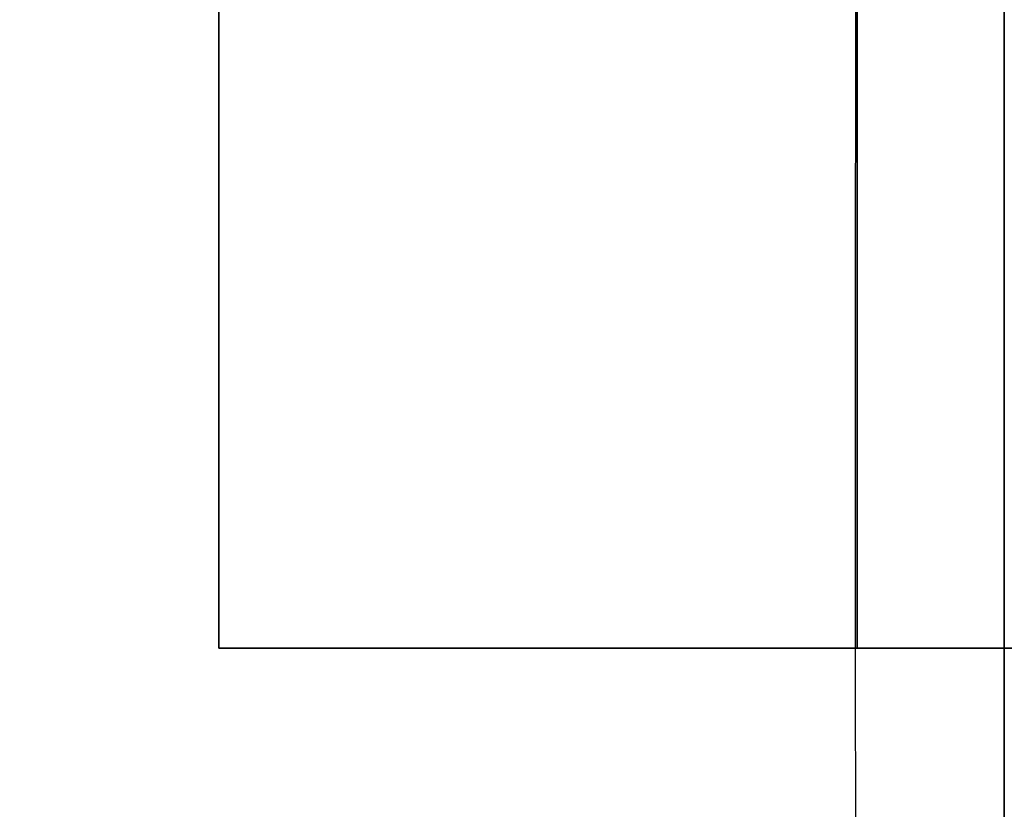
# Model space of a CAD drawing. Units: millimetres. Extents: x -86 to 79, y -79 to 113.
# Drawn here: x -5 to 0, y 25 to 29 of the extents above; entities that cross this region are included whole.
import ezdxf

# ---------------------------------------------------------------- set-up
doc = ezdxf.new("R2010")
doc.units = ezdxf.units.MM
for name, color, linetype, true_color in [('TOP$1', 7, 'CONTINUOUS', 0xffffff), ('TOP$2', 7, 'CONTINUOUS', 0xffffff), ('TOP$3', 7, 'CONTINUOUS', 0xffffff)]:
    doc.layers.add(name, color=color, linetype=linetype, true_color=true_color)

msp = doc.modelspace()

# ---------------------------------------------------------------- linework, layer by layer
at = {"layer": 'TOP$1', "color": 150, "linetype": 'CONTINUOUS', "extrusion": (0, 0, -1)}
msp.add_circle((0, 0), 40, dxfattribs=at)
at = {"layer": 'TOP$1', "color": 150, "linetype": 'CONTINUOUS'}
msp.add_circle((0, 0), 37, dxfattribs=at)
at = {"layer": 'TOP$1', "color": 150, "linetype": 'CONTINUOUS', "extrusion": (0, 0, -1)}
for radius, start, end in [(79, 270, 57.019219), (60, 0, 180), (36.1213, 31.98315, 148.01685), (33.598, 32.13216, 147.86784), (31.4767, 32.27593, 147.72407)]:
    msp.add_arc((0, 0), radius, start, end, dxfattribs=at)
at = {"layer": 'TOP$1', "color": 150, "linetype": 'CONTINUOUS'}
for radius, start, end in [(36.1213, 31.98315, 148.01685), (33.598, 32.13216, 147.86784)]:
    msp.add_arc((0, 0), radius, start, end, dxfattribs=at)
for points, degree, knots in [([(-43.0126, 66.2814), (-43.9248, 65.6899), (-48.4964, 62.5871), (-54.5456, 57.451), (-61.534, 49.8256), (-67.6362, 41.4457), (-72.3792, 32.2041), (-75.9175, 22.4848), (-78.3483, 12.4076), (-79.1936, 2.0544), (-78.7431, -8.2791), (-77.1326, -18.5195), (-73.9516, -28.408), (-69.5809, -37.7826), (-64.1741, -46.6271), (-57.4509, -54.5456), (-49.8259, -61.534), (-41.4439, -67.6364), (-29.7211, -73.6575), (-18.0059, -77.2462), (-9.0599, -78.5634), (-4.5533, -78.8908), (-1.9568, -78.9845), (-0.653, -79), (0.0002, -79)], 3, [0, 0, 0, 0, 0.016089, 0.081729, 0.116919, 0.169136, 0.234776, 0.269966, 0.322183, 0.387823, 0.423013, 0.475229, 0.54087, 0.57606, 0.628276, 0.693917, 0.729107, 0.781323, 0.846963, 0.92343, 0.961521, 0.98069, 0.990325, 1, 1, 1, 1]), ([(59.9882, -1.4861), (60.0059, 0.0002), (59.9882, 1.4866), (59.917, 3.4586), (59.6683, 6.8813), (58.668, 13.6753), (56.1759, 21.8092), (52.4731, 29.3755), (48.2421, 35.9984), (43.6336, 41.4273), (37.8423, 46.7346), (31.4778, 51.3693), (24.4589, 54.9715), (17.0771, 57.6588), (9.4235, 59.505), (1.5604, 60.147), (-6.2879, 59.8049), (-14.0654, 58.5817), (-21.5757, 56.1657), (-28.6956, 52.8463), (-35.413, 48.7398), (-41.427, 43.6337), (-46.7347, 37.8422), (-51.3693, 31.4778), (-54.9715, 24.4589), (-57.6588, 17.0771), (-59.505, 9.4235), (-60.147, 1.5604), (-59.8049, -6.2879), (-58.5817, -14.0654), (-56.1657, -21.5757), (-52.8463, -28.6956), (-48.7398, -35.413), (-43.6337, -41.427), (-37.8422, -46.7347), (-31.4778, -51.3693), (-24.4589, -54.9715), (-17.0771, -57.6588), (-9.4235, -59.505), (-1.5604, -60.147), (6.2879, -59.8049), (14.0654, -58.5817), (21.5757, -56.1657), (28.6956, -52.8463), (35.413, -48.7398), (41.427, -43.6337), (46.7347, -37.8422), (51.3692, -31.4779), (54.8688, -24.6589), (57.402, -17.8163), (58.8971, -12.1146), (59.6685, -6.8808), (59.9171, -3.4582), (59.9882, -1.4861), (60.0059, 0.0002), (59.9882, 1.4866)], 3, [-0.015713, -0.007885, -0.003951, 0, 0.003951, 0.007885, 0.015713, 0.031268, 0.062493, 0.082965, 0.098187, 0.124992, 0.139362, 0.160685, 0.18749, 0.201861, 0.223184, 0.249989, 0.264359, 0.285682, 0.312487, 0.326857, 0.34818, 0.374985, 0.389355, 0.410678, 0.437484, 0.451854, 0.473177, 0.499982, 0.514352, 0.535675, 0.56248, 0.57685, 0.598173, 0.624978, 0.639348, 0.660671, 0.687477, 0.701847, 0.72317, 0.749975, 0.764345, 0.785668, 0.812473, 0.826843, 0.848166, 0.874971, 0.889342, 0.910665, 0.93747, 0.950055, 0.968732, 0.984287, 0.992115, 0.996049, 1, 1.003951, 1.007885, 1.015713]), ([(39.9921, -0.9907), (40.0039, 0.0002), (39.9921, 0.9911), (39.9446, 2.3058), (39.7788, 4.5876), (39.1119, 9.1169), (37.4506, 14.5394), (34.9821, 19.5836), (32.1614, 23.9989), (29.0891, 27.6182), (25.2282, 31.1564), (20.9852, 34.2462), (16.306, 36.6476), (11.3848, 38.4392), (6.2824, 39.67), (1.0403, 40.098), (-4.1919, 39.87), (-9.3769, 39.0545), (-14.3837, 37.4438), (-19.1304, 35.2309), (-23.6086, 32.4933), (-27.618, 29.0892), (-31.1564, 25.2282), (-34.2461, 20.9852), (-36.6476, 16.306), (-38.4392, 11.3848), (-39.67, 6.2824), (-40.098, 1.0403), (-39.87, -4.1919), (-39.0545, -9.3769), (-37.4438, -14.3837), (-35.2309, -19.1304), (-32.4933, -23.6086), (-29.0892, -27.618), (-25.2282, -31.1564), (-20.9852, -34.2461), (-16.306, -36.6476), (-11.3848, -38.4392), (-6.2824, -39.67), (-1.0403, -40.098), (4.1919, -39.87), (9.3769, -39.0545), (14.3837, -37.4438), (19.1304, -35.2309), (23.6086, -32.4933), (27.618, -29.0892), (31.1564, -25.2282), (34.2461, -20.9853), (36.5792, -16.4393), (38.268, -11.8775), (39.2648, -8.0764), (39.7791, -4.5871), (39.9447, -2.3054), (39.9921, -0.9907), (40.0039, 0.0002), (39.9921, 0.9911)], 3, [-0.015713, -0.007885, -0.003951, 0, 0.003951, 0.007885, 0.015713, 0.031268, 0.062492, 0.082964, 0.098186, 0.124992, 0.139362, 0.160685, 0.18749, 0.20186, 0.223183, 0.249988, 0.264358, 0.285681, 0.312487, 0.326856, 0.348179, 0.374985, 0.389355, 0.410678, 0.437483, 0.451853, 0.473176, 0.499982, 0.514351, 0.535674, 0.56248, 0.57685, 0.598173, 0.624978, 0.639348, 0.660671, 0.687476, 0.701846, 0.723169, 0.749975, 0.764344, 0.785667, 0.812473, 0.826843, 0.848166, 0.874971, 0.889341, 0.910664, 0.937469, 0.950055, 0.968732, 0.984287, 0.992115, 0.996049, 1, 1.003951, 1.007885, 1.015713]), ([(36.9927, 0.9164), (37.0037, -0.0002), (36.9927, -0.9168), (36.9488, -2.1329), (36.7954, -4.2435), (36.1785, -8.4331), (34.6418, -13.449), (32.3585, -18.1148), (29.7493, -22.199), (26.9074, -25.5468), (23.3361, -28.8197), (19.4113, -31.6777), (15.083, -33.8991), (10.5309, -35.5563), (5.8112, -36.6948), (0.9623, -37.0907), (-3.8775, -36.8797), (-8.6736, -36.1254), (-13.3049, -34.6356), (-17.6956, -32.5886), (-21.838, -30.0563), (-25.5466, -26.9075), (-28.8197, -23.3361), (-31.6777, -19.4113), (-33.8991, -15.083), (-35.5563, -10.5309), (-36.6948, -5.8112), (-37.0907, -0.9623), (-36.8797, 3.8775), (-36.1254, 8.6736), (-34.6356, 13.3049), (-32.5886, 17.6956), (-30.0563, 21.838), (-26.9075, 25.5466), (-23.3361, 28.8197), (-19.4113, 31.6777), (-15.083, 33.8991), (-10.5309, 35.5563), (-5.8112, 36.6948), (-0.9623, 37.0907), (3.8775, 36.8797), (8.6736, 36.1254), (13.3049, 34.6356), (17.6956, 32.5886), (21.838, 30.0563), (25.5466, 26.9075), (28.8197, 23.3361), (31.6777, 19.4114), (33.8357, 15.2063), (35.3979, 10.9867), (36.32, 7.4706), (36.7956, 4.2431), (36.9489, 2.1325), (36.9927, 0.9164), (37.0037, -0.0002), (36.9927, -0.9168)], 3, [-0.015713, -0.007885, -0.003951, 0, 0.003951, 0.007885, 0.015713, 0.031268, 0.062492, 0.082964, 0.098186, 0.124992, 0.139362, 0.160684, 0.18749, 0.20186, 0.223183, 0.249988, 0.264358, 0.285681, 0.312487, 0.326856, 0.348179, 0.374985, 0.389355, 0.410678, 0.437483, 0.451853, 0.473176, 0.499981, 0.514351, 0.535674, 0.56248, 0.576849, 0.598172, 0.624978, 0.639348, 0.660671, 0.687476, 0.701846, 0.723169, 0.749975, 0.764344, 0.785667, 0.812473, 0.826843, 0.848165, 0.874971, 0.889341, 0.910664, 0.937469, 0.950055, 0.968732, 0.984287, 0.992115, 0.996049, 1, 1.003951, 1.007885, 1.015713]), ([(26.6131, 16.8085), (26.3426, 17.2367), (25.7807, 18.0691), (24.9048, 19.2844), (23.0232, 21.5771), (19.9645, 24.4588), (16.7144, 26.7287), (12.8782, 28.8432), (8.6369, 30.3479), (4.8807, 31.1688), (1.4884, 31.4766), (-2.6442, 31.4768), (-7.0849, 30.7473), (-10.7707, 29.6531), (-13.8903, 28.2852), (-17.22, 26.4501), (-20.3714, 24.0755), (-23.0223, 21.5781), (-24.904, 19.2854), (-26.0719, 17.6652), (-26.6131, 16.8085)], 2, [0, 0, 0, 0.015625, 0.03125, 0.0625, 0.125, 0.196429, 0.25, 0.331633, 0.392857, 0.454082, 0.5, 0.581633, 0.642857, 0.704082, 0.75, 0.821429, 0.875, 0.9375, 0.96875, 1, 1, 1])]:
    msp.add_open_spline(points, degree=degree, knots=knots, dxfattribs=at)
at = {"layer": 'TOP$2', "color": 150, "linetype": 'CONTINUOUS'}
for p, q in [((-4, 34), (-4, 26)), ((-4, 26), (-4, 34)), ((-0.7491, 26.0002), (-0.7491, 33.9997)), ((-4, 26), (4, 26)), ((4, 26), (-4, 26))]:
    msp.add_line(p, q, dxfattribs=at)
msp.add_circle((0, 0), 59.0405, dxfattribs=at)
at = {"layer": 'TOP$2', "color": 150, "linetype": 'CONTINUOUS', "extrusion": (0, 0, -1)}
msp.add_circle((0, 0), 59, dxfattribs=at)
at = {"layer": 'TOP$2', "color": 150, "linetype": 'CONTINUOUS'}
for radius, start, end in [(79, 0, 270), (53.2189, 94.31049, 175.68951), (53.0335, 94.32558, 175.67442)]:
    msp.add_arc((0, 0), radius, start, end, dxfattribs=at)
at = {"layer": 'TOP$2', "color": 150, "linetype": 'CONTINUOUS', "extrusion": (0, 0, -1)}
for radius, start, end in [(79, 0, 270), (59.0405, 180, 90), (59.0405, 90, 180), (53.2189, 4.31049, 85.68951)]:
    msp.add_arc((0, 0), radius, start, end, dxfattribs=at)
at = {"layer": 'TOP$2', "color": 150, "linetype": 'CONTINUOUS'}
for points, degree, knots in [([(-52.8825, 4), (-52.8376, 4.5931), (-52.7226, 5.7714), (-52.5118, 7.5302), (-51.9379, 11.0084), (-50.1805, 17.807), (-46.9, 24.9517), (-44.1176, 29.5335), (-40.3835, 34.6171), (-35.3046, 39.6962), (-31.1033, 43.0253), (-25.8351, 46.4943), (-17.8083, 50.1801), (-11.0097, 51.9377), (-7.7633, 52.4734), (-5.4237, 52.7747), (-4, 52.8825)], 2, [0, 0, 0, 0.015625, 0.03125, 0.0625, 0.125, 0.25, 0.331633, 0.392857, 0.5, 0.581633, 0.642857, 0.75, 0.875, 0.9375, 0.9625, 1, 1, 1]), ([(-0.757, 31.2322), (-0.758, 29.7951), (-0.7594, 27.1247), (-0.7581, 24.4543), (-0.7571, 23.2211)], 3, [0, 0, 0, 0, 0.538187, 1, 1, 1, 1])]:
    msp.add_open_spline(points, degree=degree, knots=knots, dxfattribs=at)
msp.add_open_spline([(-0.7491, 33.9997), (-0.7491, 26.0002)], degree=1, dxfattribs=at)
at = {"layer": 'TOP$3', "color": 150, "linetype": 'CONTINUOUS'}
for p, q in [((0, 79, -175.5713), (0, 0, -175.5713)), ((0, 79, -207.0713), (0, 0, -207.0713)), ((0, 79, -207.0713), (0, -79, -207.0713)), ((0, 0, -2), (0, 60, -2)), ((0, 59.0405, -242.2608), (0, 0, -242.2608)), ((0, 0, -242.2608), (0, 59.0405, -242.2608)), ((0, 58.9921, -242.3538), (0, 0, -242.3538)), ((0, 0, -242.3538), (0, 58.9921, -242.3538)), ((0, -56, -245.5713), (0, 56, -245.5713)), ((0, 0, -40), (0, 43.1989, -40)), ((0, 40, 1), (0, -40, 1)), ((0, 29.4545, -40.5), (0, 26.5315, -40.5)), ((0, 29.1993, -170.9692), (0, 29.1993, -45.0308)), ((0, 29.1993, -45.0308), (0, 29.1993, -170.9692)), ((0, 26.801, -171.5944), (0, 26.801, -44.4056)), ((0, 26.801, -44.4056), (0, 26.801, -171.5944)), ((0, 26.5598, -40.6331), (0, 26.5598, -175.3669)), ((0, 26.5598, -175.3669), (0, 26.5598, -40.6331)), ((0, 26.5315, -40.5), (0, 26.5065, -40.5))]:
    msp.add_line(p, q, dxfattribs=at)
for points, degree, knots in [([(0, -79, -175.5713), (0, -79, -175.5713), (0, -78.9844, -175.5713), (0, -78.8907, -175.5713), (0, -78.5632, -175.5713), (0, -77.2462, -175.5713), (0, -73.9649, -175.5713), (0, -69.0896, -175.5713), (0, -63.5187, -175.5713), (0, -57.4509, -175.5713), (0, -49.8256, -175.5713), (0, -41.4457, -175.5713), (0, -32.2041, -175.5713), (0, -22.4848, -175.5713), (0, -12.4076, -175.5713), (0, -2.0544, -175.5713), (0, 8.2791, -175.5713), (0, 18.5195, -175.5713), (0, 28.408, -175.5713), (0, 37.7826, -175.5713), (0, 46.6271, -175.5713), (0, 54.5456, -175.5713), (0, 61.534, -175.5713), (0, 67.6362, -175.5713), (0, 72.3792, -175.5713), (0, 75.9175, -175.5713), (0, 78.3483, -175.5713), (0, 78.9992, -175.5713), (0, 79, -175.5713)], 3, [0, 0, 0, 0, 0.007902, 0.015771, 0.031427, 0.062538, 0.12499, 0.165937, 0.196382, 0.249994, 0.278735, 0.321383, 0.374995, 0.403736, 0.446384, 0.499996, 0.528737, 0.571385, 0.624997, 0.653738, 0.696386, 0.749998, 0.778739, 0.821387, 0.874999, 0.90374, 0.946388, 1, 1, 1, 1]), ([(0, 0.0002, -2), (0, 0.4964, -2), (0, 1.4866, -2), (0, 3.4586, -2), (0, 6.8813, -2), (0, 13.6753, -2), (0, 21.8092, -2), (0, 29.3755, -2), (0, 35.9984, -2), (0, 41.4273, -2), (0, 46.7346, -2), (0, 51.3693, -2), (0, 54.9715, -2), (0, 57.6588, -2), (0, 59.505, -2), (0, 59.9999, -2), (0, 60, -2), (0, 60, -2)], 3, [0, 0, 0, 0, 0.015802, 0.031537, 0.062844, 0.125057, 0.24994, 0.331819, 0.392699, 0.499907, 0.55738, 0.642661, 0.749869, 0.807342, 0.892623, 0.999831, 1, 1, 1, 1]), ([(0, 43.1989, -40), (0, 40.9125, -40), (0, 36.0936, -40), (0, 28.4935, -40), (0, 18.4834, -40), (0, 7.0866, -40), (0, 0, -40)], 2, [0, 0, 0, 0.125, 0.25, 0.5, 0.7, 1, 1, 1]), ([(0, 0.0002, 1), (0, 0.331, 1), (0, 0.9911, 1), (0, 2.3058, 1), (0, 4.5876, 1), (0, 9.1169, 1), (0, 14.5394, 1), (0, 19.5836, 1), (0, 23.9989, 1), (0, 27.6182, 1), (0, 31.1564, 1), (0, 34.2462, 1), (0, 36.6476, 1), (0, 38.4392, 1), (0, 39.67, 1), (0, 39.9996, 1), (0, 40, 1), (0, 40, 1)], 3, [0, 0, 0, 0, 0.015804, 0.031542, 0.062854, 0.125076, 0.249978, 0.331869, 0.392758, 0.499984, 0.557465, 0.64276, 0.749985, 0.807466, 0.892761, 0.999987, 1, 1, 1, 1]), ([(0, 26.5065, -40.5), (0, 26.5102, -40.5), (0, 26.5166, -40.5), (0, 26.5259, -40.5), (0, 26.5315, -40.5)], 2, [0, 0, 0, 0.25, 0.5, 1, 1, 1])]:
    msp.add_open_spline(points, degree=degree, knots=knots, dxfattribs=at)
for points, degree in [([(0, 26.5315, -40.5), (0, 29.4545, -40.5)], 1), ([(0, 29.1993, -170.9692), (0, 29.4545, -175.5)], 1), ([(0, 29.4545, -40.5), (0, 29.1993, -45.0308)], 1), ([(0, 26.5598, -175.3669), (0, 26.801, -171.5944)], 1), ([(0, 26.801, -44.4056), (0, 26.5598, -40.6331)], 1), ([(0, 26.5315, -175.5), (0, 26.5409, -175.4557), (0, 26.5504, -175.4113), (0, 26.5598, -175.367)], 3), ([(0, 26.5598, -40.633), (0, 26.5504, -40.5887), (0, 26.5409, -40.5443), (0, 26.5315, -40.5)], 3)]:
    msp.add_open_spline(points, degree=degree, dxfattribs=at)
at = {"layer": 'TOP$3', "color": 150, "linetype": 'CONTINUOUS', "extrusion": (-1, 0, 0)}
for points, knots in [([(0, 26.801, -44.4056), (0, 26.8034, -44.4293), (0, 26.808, -44.4764), (0, 26.8262, -44.5481), (0, 26.8526, -44.6196), (0, 26.8881, -44.6912), (0, 26.9324, -44.7627), (0, 27.004, -44.8588), (0, 27.172, -45.0384), (0, 27.4737, -45.2595), (0, 27.9398, -45.4464), (0, 28.4245, -45.539), (0, 28.855, -45.4713), (0, 29.0853, -45.3263), (0, 29.1804, -45.1698), (0, 29.1928, -45.0782), (0, 29.1993, -45.0308)], [0, 0, 0, 0, 0.032026, 0.063559, 0.094766, 0.12582, 0.1569, 0.188183, 0.252018, 0.398042, 0.50119, 0.625797, 0.749302, 0.869834, 0.932632, 1, 1, 1, 1]), ([(0, 29.1993, -45.0308), (0, 29.1881, -45.0913), (0, 29.1671, -45.204), (0, 29.0645, -45.3118), (0, 28.9724, -45.3789), (0, 28.9138, -45.4138), (0, 28.868, -45.4378), (0, 28.7859, -45.473), (0, 28.6435, -45.5001), (0, 28.454, -45.5092), (0, 28.2924, -45.4988), (0, 28.1536, -45.4811), (0, 28.0281, -45.4553), (0, 27.9184, -45.4252), (0, 27.8339, -45.3969), (0, 27.7433, -45.3614), (0, 27.6444, -45.3178), (0, 27.5392, -45.2659), (0, 27.4305, -45.2058), (0, 27.2807, -45.1122), (0, 27.1079, -44.9751), (0, 26.9769, -44.8285), (0, 26.9013, -44.7145), (0, 26.8619, -44.6395), (0, 26.8345, -44.5713), (0, 26.8165, -44.5099), (0, 26.8054, -44.455), (0, 26.8024, -44.4214), (0, 26.801, -44.4056)], [0, 0, 0, 0, 0.088979, 0.165894, 0.197025, 0.221895, 0.239759, 0.250109, 0.311319, 0.373397, 0.404729, 0.436149, 0.478427, 0.499058, 0.520151, 0.544423, 0.571801, 0.602151, 0.635284, 0.670954, 0.748612, 0.830742, 0.866535, 0.899031, 0.928432, 0.954936, 0.978733, 1, 1, 1, 1]), ([(0, 26.5598, -40.633), (0, 26.6246, -41.325), (0, 26.7428, -42.5855), (0, 26.7829, -43.8399), (0, 26.801, -44.4056)], [0, 0, 0, 0, 0.549003, 1, 1, 1, 1]), ([(0, 26.801, -171.5944), (0, 26.7829, -172.1601), (0, 26.7428, -173.4145), (0, 26.6246, -174.675), (0, 26.5598, -175.367)], [0, 0, 0, 0, 0.450998, 1, 1, 1, 1]), ([(0, 26.5065, -40.5), (0, 26.4929, -40.7926), (0, 26.4659, -41.3751), (0, 26.4073, -42.2442), (0, 26.3533, -42.8919), (0, 26.31, -43.3511), (0, 26.2603, -43.8534), (0, 26.1764, -44.5753), (0, 26.0492, -45.4475), (0, 25.915, -46.2035), (0, 25.7791, -46.8437), (0, 25.6611, -47.3101), (0, 25.5327, -47.7425), (0, 25.4227, -48.0383), (0, 25.2859, -48.2895), (0, 25.2086, -48.3213), (0, 25.1791, -48.3333)], [0, 0, 0, 0, 0.109638, 0.218312, 0.326011, 0.352783, 0.390734, 0.514649, 0.624306, 0.719705, 0.800861, 0.867814, 0.898761, 0.967901, 0.98778, 1, 1, 1, 1]), ([(0, 25.1791, -48.3333), (0, 25.2044, -48.3297), (0, 25.2584, -48.3218), (0, 25.3704, -48.2341), (0, 25.5808, -47.8862), (0, 25.7986, -47.0712), (0, 26.0454, -45.7049), (0, 26.2466, -44.0443), (0, 26.4148, -42.2502), (0, 26.4755, -41.0923), (0, 26.5065, -40.5)], [0, 0, 0, 0, 0.009982, 0.021322, 0.052295, 0.158607, 0.329944, 0.567995, 0.779046, 1, 1, 1, 1]), ([(0, 26.5034, -175.5), (0, 26.4647, -174.5269), (0, 26.3877, -172.5894), (0, 26.1472, -169.4014), (0, 25.9218, -166.9182), (0, 25.572, -165.3046), (0, 25.413, -164.9165), (0, 25.3051, -164.746), (0, 25.222, -164.7168), (0, 25.1791, -164.7018)], [0, 0, 0, 0, 0.266087, 0.52978, 0.872113, 0.946799, 0.975364, 0.987282, 1, 1, 1, 1]), ([(0, 25.1791, -164.7018), (0, 25.1993, -164.7083), (0, 25.2492, -164.7245), (0, 25.3418, -164.866), (0, 25.4507, -165.1435), (0, 25.5865, -165.6433), (0, 25.7296, -166.3347), (0, 25.8775, -167.2336), (0, 26.0208, -168.3197), (0, 26.1556, -169.6032), (0, 26.2603, -170.9094), (0, 26.3439, -172.1645), (0, 26.4099, -173.2953), (0, 26.4641, -174.4047), (0, 26.4904, -175.1373), (0, 26.5034, -175.5)], [0, 0, 0, 0, 0.006017, 0.014884, 0.044411, 0.088552, 0.155372, 0.237383, 0.337194, 0.454833, 0.590317, 0.695675, 0.799079, 0.900522, 1, 1, 1, 1])]:
    msp.add_open_spline(points, degree=3, knots=knots, dxfattribs=at)
at = {"layer": 'TOP$3', "color": 150, "linetype": 'CONTINUOUS', "extrusion": (1, 0, 0)}
for points, knots in [([(0, 26.801, -171.5944), (0, 26.8024, -171.5786), (0, 26.8054, -171.5449), (0, 26.8165, -171.49), (0, 26.8345, -171.4284), (0, 26.8621, -171.36), (0, 26.9016, -171.2848), (0, 26.9778, -171.1704), (0, 27.1099, -171.023), (0, 27.2844, -170.8852), (0, 27.436, -170.7911), (0, 27.5461, -170.7307), (0, 27.6527, -170.6787), (0, 27.753, -170.6349), (0, 27.845, -170.5994), (0, 27.9263, -170.5726), (0, 28.0538, -170.5379), (0, 28.2338, -170.5038), (0, 28.4621, -170.4887), (0, 28.6364, -170.5003), (0, 28.7449, -170.5214), (0, 28.7917, -170.5342), (0, 28.8116, -170.5404), (0, 28.8195, -170.5429), (0, 28.836, -170.5489), (0, 28.8675, -170.5631), (0, 28.9176, -170.589), (0, 28.9781, -170.6256), (0, 29.0693, -170.6929), (0, 29.1684, -170.7996), (0, 29.1885, -170.9102), (0, 29.1993, -170.9692)], [0, 0, 0, 0, 0.021276, 0.045102, 0.07166, 0.101141, 0.133746, 0.169682, 0.25221, 0.330449, 0.366416, 0.399844, 0.430486, 0.458149, 0.482702, 0.504071, 0.521552, 0.580276, 0.6387, 0.696523, 0.725183, 0.739439, 0.742995, 0.745556, 0.747619, 0.760316, 0.779874, 0.805774, 0.837294, 0.913344, 1, 1, 1, 1]), ([(0, 29.1993, -170.9692), (0, 29.1964, -170.9409), (0, 29.1914, -170.8924), (0, 29.163, -170.8034), (0, 29.0826, -170.6689), (0, 28.8473, -170.5264), (0, 28.4215, -170.463), (0, 27.9232, -170.5561), (0, 27.4592, -170.7488), (0, 27.1634, -170.9718), (0, 27.0053, -171.1398), (0, 26.9332, -171.2361), (0, 26.8886, -171.3079), (0, 26.8531, -171.3797), (0, 26.8164, -171.4761), (0, 26.8072, -171.5469), (0, 26.801, -171.5944)], [0, 0, 0, 0, 0.039917, 0.068629, 0.132452, 0.255011, 0.374806, 0.495779, 0.617099, 0.747234, 0.811293, 0.842676, 0.873851, 0.904998, 0.936296, 1, 1, 1, 1])]:
    msp.add_open_spline(points, degree=3, knots=knots, dxfattribs=at)
at = {"layer": 'TOP$3', "color": 150, "linetype": 'CONTINUOUS', "extrusion": (-1, 0, 0)}
for points in [[(0, 26.5315, -40.5), (0, 26.541, -40.5443), (0, 26.5504, -40.5887), (0, 26.5598, -40.633)], [(0, 26.5598, -175.367), (0, 26.5504, -175.4113), (0, 26.541, -175.4557), (0, 26.5315, -175.5)]]:
    msp.add_open_spline(points, degree=3, dxfattribs=at)

doc.saveas('drawing.dxf')
